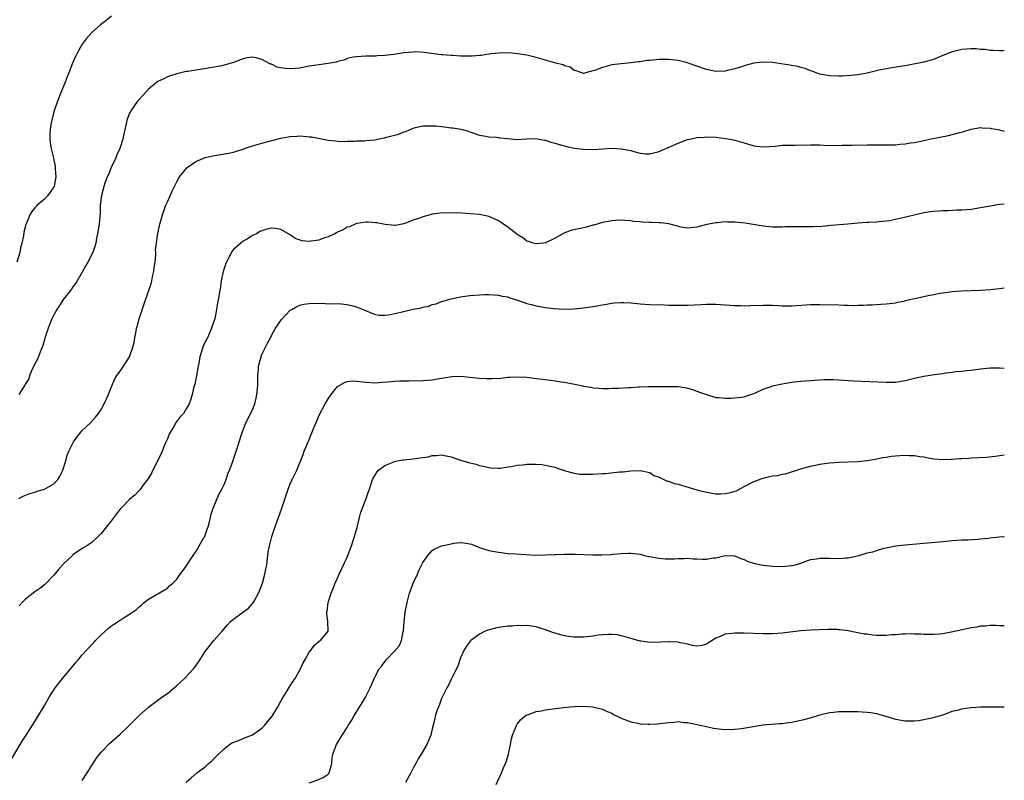
# Model space of a CAD drawing. Units: inches. Extents: x 2541000 to 2544000, y 1548000 to 1551000.
# Drawn here: x 2543792 to 2544000, y 1549285 to 1549446 of the extents above; entities that cross this region are included whole.
import ezdxf

# ---------------------------------------------------------------- set-up
doc = ezdxf.new("R2010")
doc.units = ezdxf.units.IN
doc.header["$MEASUREMENT"] = 0
doc.layers.add('LD25411548_10ft', color=254, linetype='Continuous')

msp = doc.modelspace()

# ---------------------------------------------------------------- linework, layer by layer
at = {"layer": 'LD25411548_10ft'}
for points, elevation in [([(2543811.21, 1549447), (2543809.99, 1549446.01), (2543808.86, 1549445.14), (2543807, 1549443.55), (2543805.8, 1549442.2), (2543804.97, 1549441.03), (2543803.85, 1549439), (2543803.57, 1549438.43), (2543802.96, 1549437.04), (2543802.19, 1549435), (2543801.82, 1549434.18), (2543801.36, 1549433), (2543801, 1549432.18), (2543800.52, 1549431), (2543799.76, 1549429), (2543799, 1549426.76), (2543798.53, 1549425), (2543798.41, 1549424.41), (2543798.19, 1549423), (2543798.12, 1549422.12), (2543798.16, 1549421), (2543798.2, 1549420.2), (2543798.43, 1549419), (2543798.89, 1549417), (2543799, 1549416.6), (2543799.27, 1549415.27), (2543799.27, 1549414.73), (2543799.41, 1549413), (2543799.06, 1549411), (2543799, 1549410.88), (2543798.2, 1549409.8), (2543797.63, 1549409), (2543797, 1549408.32), (2543795.47, 1549407), (2543795.23, 1549406.77), (2543795, 1549406.45), (2543794.3, 1549405.7), (2543793.91, 1549405), (2543793.2, 1549403.2), (2543793.08, 1549402.92), (2543792.65, 1549401.35), (2543792.54, 1549400.54), (2543792.21, 1549399), (2543791.96, 1549398.04), (2543791.8, 1549397), (2543791.19, 1549395)], 7950), ([(2544000, 1549439.71), (2543999.68, 1549439.68), (2543999, 1549439.66), (2543997.71, 1549439.71), (2543997, 1549439.69), (2543995.92, 1549439.92), (2543995, 1549439.95), (2543994.08, 1549440.08), (2543993, 1549440.09), (2543992.02, 1549440.02), (2543991, 1549439.93), (2543989, 1549439.43), (2543987, 1549438.64), (2543985, 1549437.83), (2543983, 1549437.27), (2543979, 1549436.5), (2543978.42, 1549436.42), (2543975, 1549435.86), (2543973.53, 1549435.53), (2543973, 1549435.43), (2543971, 1549434.96), (2543969, 1549434.58), (2543967.59, 1549434.41), (2543965.72, 1549434.28), (2543965, 1549434.27), (2543963, 1549434.33), (2543961, 1549434.71), (2543960.18, 1549435), (2543959.34, 1549435.34), (2543959, 1549435.43), (2543957.89, 1549435.89), (2543957, 1549436.11), (2543956.32, 1549436.32), (2543955, 1549436.55), (2543954.63, 1549436.63), (2543951, 1549437.16), (2543949, 1549437.28), (2543947, 1549437.04), (2543945, 1549436.5), (2543944.23, 1549436.23), (2543943, 1549435.84), (2543941.46, 1549435.46), (2543941, 1549435.36), (2543939, 1549435.3), (2543937, 1549435.69), (2543935, 1549436.4), (2543934.57, 1549436.57), (2543933, 1549437.12), (2543931, 1549437.6), (2543930.33, 1549437.67), (2543929, 1549437.85), (2543928.17, 1549437.83), (2543927, 1549437.84), (2543925, 1549437.63), (2543924.41, 1549437.59), (2543923, 1549437.35), (2543922.65, 1549437.35), (2543921, 1549437.11), (2543919, 1549436.93), (2543917, 1549436.67), (2543916.51, 1549436.52), (2543915, 1549436.14), (2543913.55, 1549435.55), (2543913, 1549435.39), (2543911.46, 1549435), (2543911.11, 1549434.89), (2543911, 1549434.84), (2543910.62, 1549435), (2543909.43, 1549435.43), (2543909, 1549435.51), (2543908.17, 1549436.17), (2543907, 1549436.5), (2543906.67, 1549436.67), (2543905.42, 1549437), (2543901.98, 1549437.98), (2543901, 1549438.27), (2543899, 1549438.72), (2543897.04, 1549439.04), (2543895.2, 1549439.2), (2543893.18, 1549439.18), (2543891.5, 1549439), (2543891.06, 1549438.94), (2543891, 1549438.94), (2543889.36, 1549438.64), (2543889, 1549438.67), (2543887.48, 1549438.52), (2543887, 1549438.55), (2543885, 1549438.55), (2543883.33, 1549438.67), (2543883, 1549438.63), (2543881.19, 1549438.82), (2543881, 1549438.79), (2543879.36, 1549439), (2543877.31, 1549439.31), (2543875.41, 1549439.41), (2543875, 1549439.39), (2543873, 1549439.22), (2543870.89, 1549438.89), (2543869, 1549438.65), (2543867.42, 1549438.58), (2543867, 1549438.54), (2543865, 1549438.51), (2543863, 1549438.41), (2543862.31, 1549438.31), (2543861, 1549438.01), (2543860.32, 1549437.68), (2543859, 1549437.41), (2543858.72, 1549437.28), (2543857, 1549436.96), (2543854.63, 1549436.63), (2543853, 1549436.38), (2543851, 1549436.02), (2543849, 1549435.84), (2543847.93, 1549435.93), (2543847, 1549436.08), (2543846.23, 1549436.23), (2543845, 1549436.81), (2543844.84, 1549436.84), (2543843, 1549437.83), (2543841.81, 1549438.19), (2543841, 1549438.34), (2543839.85, 1549438.15), (2543839, 1549437.95), (2543837, 1549437.2), (2543835, 1549436.62), (2543834.5, 1549436.5), (2543832.03, 1549436.03), (2543827.31, 1549435.31), (2543827, 1549435.25), (2543825, 1549434.82), (2543823.67, 1549434.33), (2543823, 1549434.13), (2543822.27, 1549433.73), (2543821, 1549433.14), (2543820.8, 1549433), (2543819, 1549431.57), (2543817.78, 1549430.22), (2543817, 1549429.39), (2543816.69, 1549429), (2543815.26, 1549427), (2543815.17, 1549426.83), (2543815, 1549426.45), (2543814.43, 1549425), (2543814.25, 1549424.25), (2543813.99, 1549423), (2543813.72, 1549421.72), (2543813.58, 1549421), (2543812.93, 1549419), (2543812.34, 1549417.66), (2543812.07, 1549417), (2543811.13, 1549415), (2543810.52, 1549413.48), (2543810.29, 1549413), (2543809.86, 1549411.86), (2543809.57, 1549411), (2543809.05, 1549409.05), (2543808.81, 1549407), (2543808.79, 1549405.21), (2543808.69, 1549404.69), (2543808.55, 1549403), (2543808.22, 1549401), (2543808.04, 1549400.04), (2543807.87, 1549399), (2543807.69, 1549398.31), (2543807.22, 1549397), (2543806.19, 1549395), (2543805.76, 1549394.24), (2543805, 1549392.86), (2543803.9, 1549391), (2543803.54, 1549390.46), (2543803, 1549389.75), (2543802.7, 1549389.3), (2543801, 1549387.15), (2543800.19, 1549385.81), (2543799.65, 1549385), (2543799, 1549383.85), (2543798.59, 1549383), (2543798.26, 1549382.26), (2543797.77, 1549381), (2543797.14, 1549379.14), (2543797.09, 1549378.91), (2543797, 1549378.65), (2543796.66, 1549377.34), (2543796.14, 1549376.14), (2543795.51, 1549374.49), (2543795, 1549373.52), (2543794.86, 1549373.14), (2543794.49, 1549372.49), (2543793.86, 1549371), (2543793.67, 1549370.33), (2543793, 1549369.24), (2543792.92, 1549369.08), (2543792.85, 1549369), (2543792.58, 1549368.58), (2543791.62, 1549367)], 7940), ([(2543791.55, 1549345), (2543792.49, 1549345.51), (2543793.91, 1549346.09), (2543795, 1549346.38), (2543795.46, 1549346.54), (2543797, 1549346.97), (2543799, 1549348.13), (2543799.81, 1549349), (2543800.26, 1549349.74), (2543800.89, 1549351), (2543801.54, 1549353), (2543801.84, 1549354.16), (2543802.15, 1549355), (2543803, 1549356.74), (2543803.16, 1549357), (2543803.95, 1549358.05), (2543805, 1549359.37), (2543806.71, 1549361), (2543807.79, 1549362.21), (2543808.42, 1549363), (2543809, 1549363.85), (2543809.64, 1549365), (2543810.56, 1549367), (2543811, 1549368.11), (2543811.32, 1549369), (2543811.82, 1549370.18), (2543812.31, 1549371), (2543813, 1549371.94), (2543813.75, 1549373), (2543815.02, 1549374.98), (2543815.72, 1549377), (2543815.98, 1549378.02), (2543816.12, 1549379), (2543816.37, 1549380.37), (2543816.5, 1549381), (2543816.59, 1549381.41), (2543817.03, 1549383), (2543818.02, 1549385.98), (2543818.39, 1549387), (2543819.57, 1549390.43), (2543819.7, 1549391), (2543819.85, 1549391.85), (2543820.14, 1549393), (2543820.24, 1549393.76), (2543820.4, 1549395), (2543820.56, 1549396.56), (2543820.55, 1549397), (2543820.52, 1549397.48), (2543820.97, 1549401.03), (2543821.3, 1549402.7), (2543821.38, 1549403), (2543821.97, 1549405), (2543822.69, 1549407), (2543823, 1549407.75), (2543823.56, 1549409), (2543824.02, 1549409.98), (2543825, 1549411.96), (2543825.59, 1549413), (2543826.18, 1549413.82), (2543827.09, 1549414.91), (2543827.19, 1549415), (2543829, 1549416.23), (2543831, 1549417.07), (2543833, 1549417.55), (2543834.28, 1549417.72), (2543835, 1549417.86), (2543835.99, 1549418.01), (2543837, 1549418.24), (2543837.59, 1549418.41), (2543839, 1549418.88), (2543839.31, 1549419), (2543841, 1549419.54), (2543843, 1549420.14), (2543844.58, 1549420.58), (2543847, 1549421.2), (2543848.56, 1549421.44), (2543849, 1549421.56), (2543850.42, 1549421.58), (2543851, 1549421.66), (2543852.49, 1549421.51), (2543853, 1549421.5), (2543853.46, 1549421.46), (2543857, 1549420.8), (2543858.6, 1549420.6), (2543859, 1549420.57), (2543860.5, 1549420.5), (2543861, 1549420.54), (2543862.53, 1549420.53), (2543863, 1549420.6), (2543864.62, 1549420.62), (2543865, 1549420.68), (2543866.86, 1549420.86), (2543867.52, 1549421), (2543868.77, 1549421.23), (2543869, 1549421.26), (2543869.37, 1549421.37), (2543871, 1549421.8), (2543871.97, 1549422.03), (2543873, 1549422.53), (2543873.4, 1549422.6), (2543875, 1549423.33), (2543875.45, 1549423.45), (2543877, 1549423.78), (2543877.81, 1549423.81), (2543879, 1549423.82), (2543879.78, 1549423.78), (2543881, 1549423.66), (2543881.61, 1549423.61), (2543883, 1549423.39), (2543883.36, 1549423.36), (2543885.06, 1549423.06), (2543886.65, 1549422.65), (2543887, 1549422.51), (2543889, 1549421.84), (2543890.36, 1549421.64), (2543891, 1549421.5), (2543892.59, 1549421.41), (2543893, 1549421.33), (2543893.24, 1549421.24), (2543895, 1549421.09), (2543896.94, 1549420.94), (2543898.96, 1549421.04), (2543900.91, 1549421.09), (2543901.56, 1549421), (2543902.78, 1549420.78), (2543903, 1549420.76), (2543904.3, 1549420.3), (2543905, 1549420.15), (2543905.85, 1549419.85), (2543907.45, 1549419.45), (2543909, 1549419.1), (2543911, 1549418.83), (2543913.19, 1549418.81), (2543915, 1549418.94), (2543917.04, 1549419.04), (2543919, 1549418.94), (2543921, 1549418.58), (2543921.63, 1549418.37), (2543923, 1549418.04), (2543924.09, 1549417.91), (2543925, 1549417.85), (2543925.88, 1549418.12), (2543927, 1549418.38), (2543927.4, 1549418.6), (2543928.44, 1549419), (2543929.41, 1549419.41), (2543931, 1549420.14), (2543933, 1549420.88), (2543933.52, 1549421), (2543935, 1549421.31), (2543936.57, 1549421.43), (2543937, 1549421.44), (2543939, 1549421.37), (2543941.14, 1549421.14), (2543941.94, 1549421), (2543943, 1549420.77), (2543945, 1549420.17), (2543947, 1549419.6), (2543949, 1549419.36), (2543951.52, 1549419.52), (2543953, 1549419.68), (2543953.68, 1549419.68), (2543955, 1549419.74), (2543955.72, 1549419.72), (2543957, 1549419.76), (2543957.74, 1549419.74), (2543959, 1549419.8), (2543959.75, 1549419.75), (2543961, 1549419.78), (2543961.73, 1549419.73), (2543965, 1549419.67), (2543965.69, 1549419.69), (2543967, 1549419.7), (2543967.74, 1549419.74), (2543971, 1549419.81), (2543973.81, 1549419.81), (2543975, 1549419.78), (2543975.8, 1549419.8), (2543977, 1549419.8), (2543977.9, 1549419.9), (2543979, 1549419.98), (2543980.18, 1549420.18), (2543981, 1549420.3), (2543983, 1549420.72), (2543984.2, 1549421), (2543988.23, 1549421.77), (2543989, 1549421.94), (2543990.32, 1549422.32), (2543991.43, 1549422.57), (2543993, 1549423.09), (2543995, 1549423.43), (2543995.34, 1549423.34), (2543997, 1549423.3), (2543997.22, 1549423.22), (2543998.73, 1549423), (2543999, 1549422.95), (2544000, 1549422.69)], 7930), ([(2544000, 1549407.26), (2543999, 1549407.16), (2543997, 1549406.84), (2543995, 1549406.45), (2543993, 1549406.13), (2543991, 1549405.96), (2543989.94, 1549405.94), (2543988.15, 1549405.85), (2543987, 1549405.84), (2543986.23, 1549405.77), (2543985, 1549405.7), (2543984.41, 1549405.59), (2543983, 1549405.38), (2543980.91, 1549404.91), (2543978.27, 1549404.27), (2543977, 1549403.99), (2543975.73, 1549403.73), (2543975, 1549403.63), (2543973.47, 1549403.47), (2543973, 1549403.46), (2543971.36, 1549403.36), (2543971, 1549403.36), (2543969, 1549403.19), (2543966.89, 1549403), (2543963.28, 1549402.72), (2543961.45, 1549402.55), (2543959.55, 1549402.45), (2543957, 1549402.44), (2543955.53, 1549402.47), (2543955, 1549402.44), (2543953.57, 1549402.43), (2543953, 1549402.38), (2543951.59, 1549402.41), (2543951, 1549402.39), (2543949, 1549402.6), (2543945.23, 1549403.23), (2543943, 1549403.45), (2543941.46, 1549403.46), (2543941, 1549403.48), (2543939.32, 1549403.32), (2543939, 1549403.31), (2543937.06, 1549402.94), (2543935.46, 1549402.54), (2543935, 1549402.36), (2543933.77, 1549402.23), (2543933, 1549402.13), (2543931.63, 1549402.37), (2543929.06, 1549403.06), (2543927.3, 1549403.3), (2543927, 1549403.27), (2543925.37, 1549403.37), (2543925, 1549403.33), (2543923.45, 1549403.45), (2543923, 1549403.48), (2543921.6, 1549403.6), (2543921, 1549403.73), (2543919.75, 1549403.75), (2543919, 1549403.87), (2543917.76, 1549403.76), (2543917, 1549403.74), (2543915, 1549403.36), (2543913.17, 1549402.83), (2543913, 1549402.79), (2543911.64, 1549402.36), (2543908.36, 1549401.64), (2543906.88, 1549401.12), (2543905, 1549400.05), (2543903, 1549399.07), (2543902.51, 1549399), (2543901, 1549398.84), (2543900.36, 1549399), (2543899.35, 1549399.35), (2543899, 1549399.44), (2543898.16, 1549400.15), (2543897, 1549400.8), (2543896.9, 1549400.9), (2543895, 1549402.39), (2543894.07, 1549403), (2543893.44, 1549403.44), (2543893, 1549403.69), (2543892.11, 1549404.11), (2543891, 1549404.6), (2543890.69, 1549404.69), (2543889, 1549405.03), (2543887, 1549405.22), (2543885.34, 1549405.34), (2543882.62, 1549405.38), (2543880.69, 1549405.31), (2543879, 1549405.09), (2543878.57, 1549405), (2543877, 1549404.59), (2543876.31, 1549404.31), (2543875, 1549403.84), (2543873, 1549403.08), (2543871.24, 1549402.76), (2543871, 1549402.76), (2543869.04, 1549402.96), (2543867.3, 1549403.3), (2543867, 1549403.31), (2543865.45, 1549403.45), (2543865, 1549403.46), (2543863.17, 1549403.17), (2543863, 1549403.13), (2543861.54, 1549402.46), (2543861, 1549402.34), (2543860.18, 1549401.82), (2543859, 1549401.35), (2543858.79, 1549401.21), (2543858.38, 1549401), (2543857, 1549400.35), (2543856.05, 1549400.05), (2543855, 1549399.65), (2543853.4, 1549399.4), (2543853, 1549399.35), (2543851.5, 1549399.5), (2543850.01, 1549400.01), (2543849, 1549400.77), (2543848.83, 1549400.83), (2543847, 1549401.9), (2543845.9, 1549402.1), (2543845, 1549402.16), (2543844.03, 1549401.97), (2543842.57, 1549401.43), (2543841.82, 1549401), (2543841, 1549400.6), (2543839.94, 1549399.94), (2543839, 1549399.4), (2543838.5, 1549399), (2543837, 1549397.63), (2543836.7, 1549397.3), (2543836.08, 1549396.08), (2543835.47, 1549395), (2543835.34, 1549394.66), (2543835, 1549393.62), (2543834.74, 1549392.74), (2543834.38, 1549391), (2543834.23, 1549389.77), (2543834.06, 1549389), (2543833.73, 1549387), (2543833.61, 1549386.39), (2543833.41, 1549385), (2543833.01, 1549383), (2543832.47, 1549381.53), (2543832.34, 1549381), (2543831.86, 1549379.86), (2543831.46, 1549379), (2543831.3, 1549378.7), (2543830.66, 1549377.34), (2543830.53, 1549377), (2543830.32, 1549376.32), (2543829.87, 1549375), (2543829.63, 1549373.63), (2543829.49, 1549373), (2543829.15, 1549371), (2543828.79, 1549369.21), (2543828.63, 1549368.63), (2543828.26, 1549367), (2543827.96, 1549366.04), (2543827.59, 1549365), (2543827, 1549363.98), (2543826.41, 1549363), (2543825.73, 1549362.27), (2543824.87, 1549361.13), (2543824.52, 1549360.52), (2543823.58, 1549359), (2543823.4, 1549358.6), (2543823, 1549357.64), (2543822.49, 1549356.49), (2543821.88, 1549355), (2543821.64, 1549354.36), (2543821, 1549353.07), (2543819.91, 1549351), (2543819.62, 1549350.38), (2543818.87, 1549349.13), (2543818.05, 1549348.05), (2543817.17, 1549346.83), (2543817, 1549346.68), (2543816.2, 1549345.8), (2543815, 1549344.83), (2543813.2, 1549343), (2543813, 1549342.77), (2543812.21, 1549341.79), (2543811, 1549340.08), (2543809, 1549337.62), (2543808.36, 1549337), (2543807, 1549335.75), (2543805.95, 1549335), (2543805, 1549334.44), (2543803, 1549333.08), (2543802.91, 1549333), (2543801, 1549331.21), (2543799.98, 1549330.02), (2543799, 1549328.79), (2543797.24, 1549327), (2543797, 1549326.78), (2543796.02, 1549325.98), (2543795, 1549325.27), (2543793, 1549323.72), (2543792.27, 1549323), (2543791.69, 1549322.31)], 7920), ([(2543789, 1549288.14), (2543792.3, 1549293.7), (2543793, 1549294.75), (2543795, 1549297.91), (2543795.4, 1549298.6), (2543797, 1549301.25), (2543798.02, 1549303), (2543799.29, 1549305), (2543800.01, 1549305.99), (2543800.83, 1549307), (2543802.75, 1549309.25), (2543803, 1549309.59), (2543803.67, 1549310.33), (2543804.18, 1549311), (2543805, 1549311.98), (2543805.94, 1549313), (2543806.47, 1549313.53), (2543807, 1549314.13), (2543807.43, 1549314.57), (2543807.82, 1549315), (2543809, 1549316.2), (2543810.46, 1549317.54), (2543811, 1549317.97), (2543811.63, 1549318.37), (2543813, 1549319.3), (2543813.89, 1549319.89), (2543815, 1549320.56), (2543816.48, 1549321.52), (2543817, 1549322.13), (2543817.51, 1549322.49), (2543818.06, 1549323), (2543819, 1549323.74), (2543823, 1549326.09), (2543823.46, 1549326.54), (2543824, 1549327), (2543825, 1549327.99), (2543825.74, 1549329), (2543826.25, 1549329.75), (2543827, 1549330.73), (2543828.46, 1549333), (2543829, 1549333.77), (2543830.74, 1549336.74), (2543830.89, 1549337), (2543831, 1549337.26), (2543831.43, 1549338.57), (2543831.6, 1549339), (2543831.82, 1549339.82), (2543832.09, 1549341), (2543832.28, 1549341.72), (2543832.7, 1549343), (2543833.53, 1549345), (2543833.98, 1549346.02), (2543834.53, 1549347), (2543835, 1549347.97), (2543835.4, 1549349), (2543835.79, 1549350.21), (2543836.12, 1549351), (2543836.82, 1549352.82), (2543837, 1549353.33), (2543837.4, 1549354.6), (2543837.55, 1549355), (2543837.82, 1549355.81), (2543838.17, 1549357), (2543838.8, 1549359), (2543839.56, 1549361), (2543841, 1549363.76), (2543841.5, 1549365), (2543841.78, 1549366.22), (2543841.95, 1549367), (2543842.11, 1549369), (2543842.11, 1549369.89), (2543842.15, 1549371), (2543842.27, 1549372.27), (2543842.29, 1549373), (2543842.82, 1549375), (2543843, 1549375.45), (2543844.16, 1549377.84), (2543844.78, 1549379), (2543845, 1549379.47), (2543845.87, 1549381), (2543847.12, 1549382.88), (2543849, 1549384.8), (2543849.3, 1549385), (2543850.37, 1549385.63), (2543851, 1549385.89), (2543851.88, 1549386.13), (2543853, 1549386.27), (2543853.68, 1549386.32), (2543855, 1549386.26), (2543855.72, 1549386.28), (2543857, 1549386.19), (2543857.77, 1549386.23), (2543859.85, 1549386.15), (2543861, 1549386.02), (2543862.25, 1549385.75), (2543863, 1549385.56), (2543864.43, 1549385), (2543866.21, 1549384.21), (2543867, 1549383.91), (2543867.77, 1549383.77), (2543869, 1549383.74), (2543869.83, 1549383.83), (2543872.4, 1549384.4), (2543875, 1549385.03), (2543876.66, 1549385.34), (2543877, 1549385.49), (2543878.32, 1549385.68), (2543879, 1549386.03), (2543879.83, 1549386.17), (2543881, 1549386.65), (2543881.28, 1549386.72), (2543883, 1549387.25), (2543885, 1549387.68), (2543887, 1549387.93), (2543889, 1549388.1), (2543890.15, 1549388.15), (2543891, 1549388.17), (2543893, 1549388.02), (2543893.82, 1549387.82), (2543895, 1549387.62), (2543895.43, 1549387.43), (2543897.07, 1549386.93), (2543899, 1549386.23), (2543899.97, 1549386.03), (2543901, 1549385.73), (2543903, 1549385.42), (2543904.79, 1549385.21), (2543906.93, 1549385.07), (2543909, 1549385.1), (2543911, 1549385.29), (2543913, 1549385.58), (2543915.87, 1549386.13), (2543917, 1549386.32), (2543917.62, 1549386.38), (2543919, 1549386.47), (2543919.53, 1549386.47), (2543921, 1549386.4), (2543923, 1549386.2), (2543925, 1549386.05), (2543928.07, 1549385.93), (2543929, 1549385.92), (2543930.11, 1549385.89), (2543931, 1549385.88), (2543933, 1549385.92), (2543935.94, 1549386.06), (2543937, 1549386.09), (2543937.9, 1549386.1), (2543939, 1549386.08), (2543939.97, 1549386.03), (2543943, 1549385.84), (2543944.21, 1549385.79), (2543945, 1549385.77), (2543946.21, 1549385.79), (2543949, 1549385.9), (2543950.11, 1549385.89), (2543951, 1549385.86), (2543952.2, 1549385.8), (2543953, 1549385.73), (2543954.26, 1549385.74), (2543955, 1549385.72), (2543959, 1549386.02), (2543959.98, 1549386.02), (2543961, 1549386.05), (2543965, 1549385.94), (2543966.11, 1549385.89), (2543967, 1549385.9), (2543968.16, 1549385.84), (2543969, 1549385.91), (2543970.13, 1549385.87), (2543971, 1549385.96), (2543972.05, 1549385.95), (2543973, 1549386.05), (2543973.92, 1549386.08), (2543975, 1549386.18), (2543975.73, 1549386.27), (2543977, 1549386.41), (2543977.46, 1549386.54), (2543979, 1549386.81), (2543979.13, 1549386.87), (2543979.67, 1549387), (2543981, 1549387.29), (2543981.34, 1549387.34), (2543983, 1549387.75), (2543983.9, 1549387.9), (2543985, 1549388.17), (2543986.39, 1549388.39), (2543987, 1549388.52), (2543989, 1549388.78), (2543990.94, 1549388.94), (2543993, 1549389.01), (2543994.95, 1549389.05), (2543997, 1549389.18), (2543999, 1549389.41), (2543999.49, 1549389.49), (2544000, 1549389.55)], 7910), ([(2543805, 1549285.39), (2543806.03, 1549287), (2543807, 1549288.58), (2543807.97, 1549290.03), (2543809, 1549291.41), (2543810.76, 1549293.24), (2543813, 1549295.18), (2543815, 1549297.08), (2543817, 1549299.14), (2543819, 1549300.93), (2543821, 1549302.37), (2543821.83, 1549303), (2543823, 1549303.8), (2543824.42, 1549305), (2543825, 1549305.51), (2543825.79, 1549306.21), (2543826.61, 1549307), (2543828.51, 1549309), (2543829, 1549309.67), (2543829.93, 1549311), (2543831, 1549312.65), (2543831.26, 1549313), (2543832.86, 1549315), (2543834.56, 1549317), (2543835.7, 1549318.3), (2543836.38, 1549319), (2543837, 1549319.5), (2543838.91, 1549320.91), (2543840.14, 1549321.86), (2543841.1, 1549322.9), (2543841.32, 1549323.32), (2543842.29, 1549325), (2543842.5, 1549325.5), (2543843.11, 1549327.11), (2543843.64, 1549329), (2543843.82, 1549330.18), (2543844, 1549331), (2543844.35, 1549333.65), (2543844.58, 1549335), (2543845, 1549336.68), (2543845.09, 1549337), (2543845.57, 1549338.43), (2543846.53, 1549341), (2543847.24, 1549343), (2543848.56, 1549347), (2543849, 1549348.09), (2543849.4, 1549349), (2543850.39, 1549351), (2543851.71, 1549354.29), (2543851.94, 1549355), (2543852.53, 1549356.53), (2543852.83, 1549357.17), (2543853.98, 1549359.99), (2543854.59, 1549361.41), (2543855.2, 1549362.8), (2543856.34, 1549365), (2543857, 1549366.12), (2543857.66, 1549367), (2543859, 1549368.69), (2543859.45, 1549369), (2543860.43, 1549369.57), (2543861, 1549369.77), (2543862.14, 1549369.86), (2543863, 1549369.85), (2543864.32, 1549369.68), (2543865, 1549369.58), (2543867, 1549369.47), (2543868.42, 1549369.58), (2543869.65, 1549369.65), (2543871, 1549369.79), (2543872.14, 1549369.86), (2543874.08, 1549369.92), (2543877, 1549369.96), (2543879, 1549370.12), (2543881, 1549370.47), (2543881.44, 1549370.56), (2543883.18, 1549370.82), (2543885, 1549370.86), (2543887, 1549370.68), (2543889, 1549370.45), (2543890.4, 1549370.4), (2543891, 1549370.35), (2543891.65, 1549370.35), (2543893.53, 1549370.47), (2543895, 1549370.64), (2543895.35, 1549370.65), (2543897, 1549370.77), (2543899, 1549370.66), (2543901, 1549370.4), (2543901.67, 1549370.33), (2543903, 1549370.14), (2543903.96, 1549370.04), (2543905, 1549369.91), (2543906.3, 1549369.7), (2543907, 1549369.61), (2543908.76, 1549369.24), (2543909.19, 1549369.19), (2543910.82, 1549368.82), (2543911, 1549368.75), (2543912.52, 1549368.52), (2543913, 1549368.41), (2543914.33, 1549368.33), (2543915, 1549368.3), (2543916.29, 1549368.29), (2543917, 1549368.34), (2543918.37, 1549368.37), (2543920.5, 1549368.5), (2543921, 1549368.51), (2543922.64, 1549368.64), (2543923, 1549368.63), (2543924.7, 1549368.7), (2543927, 1549368.66), (2543928.66, 1549368.66), (2543929, 1549368.67), (2543931, 1549368.66), (2543932.46, 1549368.46), (2543933, 1549368.36), (2543934.04, 1549368.04), (2543935, 1549367.71), (2543935.51, 1549367.51), (2543937, 1549366.99), (2543939, 1549366.39), (2543939.62, 1549366.38), (2543941, 1549366.21), (2543942.22, 1549366.22), (2543943, 1549366.27), (2543945, 1549366.54), (2543945.36, 1549366.64), (2543947, 1549367.2), (2543947.36, 1549367.36), (2543949, 1549368.12), (2543950.7, 1549368.7), (2543951, 1549368.82), (2543953, 1549369.28), (2543955, 1549369.61), (2543957, 1549369.83), (2543959.96, 1549370.04), (2543961.86, 1549370.14), (2543963.86, 1549370.14), (2543965, 1549370.07), (2543965.96, 1549370.04), (2543967, 1549369.95), (2543968.09, 1549369.91), (2543975, 1549369.58), (2543977, 1549369.64), (2543979, 1549369.97), (2543981, 1549370.44), (2543983, 1549370.86), (2543985.23, 1549371.23), (2543987, 1549371.46), (2543987.56, 1549371.56), (2543989, 1549371.69), (2543989.85, 1549371.85), (2543991, 1549371.92), (2543992.1, 1549372.1), (2543993, 1549372.18), (2543995, 1549372.43), (2543997, 1549372.61), (2543999, 1549372.64), (2544000, 1549372.54)], 7900), ([(2543827, 1549285.07), (2543828.05, 1549285.95), (2543829.24, 1549287), (2543831, 1549288.32), (2543831.72, 1549289), (2543832.41, 1549289.59), (2543833, 1549290.16), (2543833.79, 1549291), (2543835, 1549292.11), (2543836.17, 1549293), (2543836.66, 1549293.34), (2543837.7, 1549293.7), (2543839.49, 1549294.51), (2543841, 1549295.08), (2543843, 1549296.44), (2543843.56, 1549297), (2543844.19, 1549297.81), (2543845.15, 1549299), (2543846.38, 1549301), (2543847, 1549302.19), (2543847.3, 1549302.7), (2543847.51, 1549303), (2543848.36, 1549304.36), (2543848.82, 1549305.18), (2543849, 1549305.42), (2543849.6, 1549306.4), (2543850.01, 1549307), (2543851.15, 1549309), (2543851.71, 1549310.29), (2543852.15, 1549311), (2543853, 1549312.52), (2543853.4, 1549313), (2543854.07, 1549313.93), (2543855.13, 1549314.87), (2543855.4, 1549315), (2543857.01, 1549317), (2543856.9, 1549319), (2543856.69, 1549320.69), (2543856.74, 1549321), (2543856.79, 1549321.21), (2543856.99, 1549323), (2543857.62, 1549325), (2543858.03, 1549325.97), (2543858.44, 1549327), (2543859, 1549328.19), (2543859.35, 1549329), (2543861, 1549332.62), (2543861.92, 1549335), (2543862.6, 1549337), (2543863.19, 1549339.19), (2543863.61, 1549341), (2543863.9, 1549342.1), (2543865.07, 1549345), (2543865.52, 1549346.48), (2543865.74, 1549347), (2543866.13, 1549348.13), (2543866.4, 1549349), (2543867, 1549350.08), (2543867.36, 1549350.64), (2543867.67, 1549351), (2543869, 1549352), (2543870.73, 1549352.73), (2543871, 1549352.86), (2543871.62, 1549353), (2543872.83, 1549353.17), (2543873, 1549353.18), (2543875, 1549353.39), (2543876.41, 1549353.59), (2543877, 1549353.72), (2543878.15, 1549353.85), (2543879, 1549354.12), (2543879.91, 1549354.09), (2543881, 1549354.28), (2543881.99, 1549354.01), (2543883, 1549353.85), (2543885, 1549353.12), (2543886.66, 1549352.66), (2543887, 1549352.55), (2543888.27, 1549352.27), (2543889, 1549352.02), (2543889.84, 1549351.84), (2543891, 1549351.54), (2543891.49, 1549351.49), (2543893, 1549351.42), (2543893.44, 1549351.44), (2543895, 1549351.68), (2543895.78, 1549351.78), (2543897, 1549352.04), (2543898.15, 1549352.15), (2543899, 1549352.26), (2543900.28, 1549352.28), (2543901, 1549352.26), (2543902.18, 1549352.18), (2543903, 1549352.05), (2543903.88, 1549351.88), (2543905, 1549351.61), (2543905.44, 1549351.44), (2543907, 1549350.91), (2543907.11, 1549350.89), (2543909, 1549350.35), (2543910.14, 1549350.14), (2543911, 1549350.13), (2543911.81, 1549350.19), (2543913, 1549350.16), (2543915, 1549350.3), (2543915.68, 1549350.32), (2543918.64, 1549350.64), (2543919.38, 1549350.62), (2543921, 1549350.84), (2543923, 1549350.97), (2543925, 1549350.5), (2543925.88, 1549349.88), (2543927, 1549349.52), (2543928.7, 1549348.7), (2543929, 1549348.65), (2543930.21, 1549348.21), (2543931, 1549348.04), (2543933.37, 1549347.37), (2543935, 1549346.87), (2543937, 1549346.35), (2543939, 1549346.03), (2543939.97, 1549346.03), (2543941, 1549346.06), (2543941.79, 1549346.21), (2543943.34, 1549346.66), (2543945, 1549347.56), (2543946.19, 1549348.19), (2543947, 1549348.58), (2543948.78, 1549349.22), (2543949, 1549349.33), (2543949.48, 1549349.48), (2543951, 1549349.79), (2543952.12, 1549349.88), (2543953, 1549350.15), (2543953.75, 1549350.25), (2543957, 1549351.26), (2543959, 1549351.82), (2543960.04, 1549352.04), (2543961, 1549352.27), (2543963, 1549352.56), (2543965, 1549352.71), (2543969, 1549352.86), (2543970.97, 1549353.03), (2543972.65, 1549353.35), (2543973, 1549353.39), (2543974.3, 1549353.7), (2543975, 1549353.77), (2543976.04, 1549353.96), (2543977, 1549354.02), (2543977.9, 1549354.1), (2543979, 1549354.15), (2543979.89, 1549354.11), (2543981, 1549354.09), (2543982.1, 1549353.9), (2543983, 1549353.81), (2543984.5, 1549353.5), (2543985, 1549353.43), (2543987, 1549353.24), (2543988.68, 1549353.32), (2543989, 1549353.32), (2543990.55, 1549353.45), (2543991, 1549353.46), (2543992.44, 1549353.56), (2543993, 1549353.58), (2543996.21, 1549353.79), (2543998.04, 1549353.96), (2544000, 1549354.22)], 7890), ([(2543853, 1549284.9), (2543855, 1549285.62), (2543855.93, 1549286.07), (2543857, 1549286.76), (2543857.12, 1549286.88), (2543857.21, 1549287), (2543857.75, 1549289), (2543857.84, 1549290.16), (2543858, 1549291), (2543858.63, 1549292.63), (2543858.75, 1549293), (2543859.96, 1549295), (2543861, 1549296.61), (2543861.24, 1549297), (2543861.93, 1549298.07), (2543862.45, 1549299), (2543864.21, 1549301.79), (2543864.91, 1549303), (2543865.92, 1549305), (2543866.25, 1549305.75), (2543866.75, 1549307), (2543867.79, 1549309), (2543868.37, 1549309.63), (2543869, 1549310.57), (2543869.33, 1549311), (2543871, 1549312.77), (2543872.06, 1549313.94), (2543872.49, 1549315), (2543872.9, 1549316.9), (2543872.94, 1549317), (2543873.08, 1549319), (2543873.32, 1549321), (2543873.72, 1549323), (2543874.24, 1549325), (2543874.42, 1549325.58), (2543875, 1549327.1), (2543875.87, 1549329), (2543876.2, 1549329.81), (2543877, 1549331.52), (2543878.05, 1549333), (2543879, 1549334.06), (2543879.59, 1549334.41), (2543881, 1549335.03), (2543883, 1549335.46), (2543883.55, 1549335.55), (2543885, 1549335.69), (2543885.68, 1549335.68), (2543887, 1549335.45), (2543887.35, 1549335.35), (2543889, 1549334.68), (2543889.45, 1549334.55), (2543891, 1549334.02), (2543892.17, 1549333.83), (2543893, 1549333.65), (2543893.58, 1549333.58), (2543895, 1549333.42), (2543896.71, 1549333.29), (2543898.85, 1549333.15), (2543900.94, 1549333.06), (2543903, 1549333.08), (2543904.82, 1549333.18), (2543905, 1549333.2), (2543907, 1549333.28), (2543908.74, 1549333.26), (2543909.22, 1549333.22), (2543913, 1549333.12), (2543914.89, 1549333.11), (2543916.82, 1549333.18), (2543917.24, 1549333.24), (2543919, 1549333.39), (2543920.54, 1549333.46), (2543921, 1549333.49), (2543923, 1549333.24), (2543923.89, 1549333), (2543924.79, 1549332.79), (2543925, 1549332.78), (2543926.46, 1549332.46), (2543927, 1549332.43), (2543928.28, 1549332.28), (2543930.26, 1549332.26), (2543931, 1549332.31), (2543932.3, 1549332.3), (2543933, 1549332.37), (2543934.23, 1549332.23), (2543935, 1549332.24), (2543936.19, 1549332.19), (2543937, 1549332.19), (2543938.45, 1549332.45), (2543939, 1549332.5), (2543941, 1549333), (2543942.91, 1549332.91), (2543943, 1549332.9), (2543944.3, 1549332.3), (2543945, 1549332.09), (2543945.73, 1549331.73), (2543947.26, 1549331.26), (2543949, 1549330.91), (2543951, 1549330.71), (2543953, 1549330.64), (2543955, 1549330.82), (2543955.16, 1549330.84), (2543955.76, 1549331), (2543957, 1549331.38), (2543959, 1549332.09), (2543960.28, 1549332.28), (2543961, 1549332.43), (2543962.38, 1549332.38), (2543963, 1549332.4), (2543965, 1549332.33), (2543966.48, 1549332.48), (2543967, 1549332.49), (2543969.25, 1549333), (2543970.64, 1549333.36), (2543971, 1549333.5), (2543972.23, 1549333.77), (2543973, 1549334.06), (2543974.49, 1549334.49), (2543975, 1549334.61), (2543977, 1549335.02), (2543979, 1549335.25), (2543983, 1549335.55), (2543987, 1549335.96), (2543989, 1549336.14), (2543991, 1549336.27), (2543992.3, 1549336.3), (2543994.41, 1549336.41), (2543995, 1549336.48), (2543996.64, 1549336.64), (2543997, 1549336.71), (2543999, 1549336.93), (2543999.84, 1549337), (2544000, 1549337.01)], 7880), ([(2544000, 1549318.09), (2543999, 1549318.13), (2543998.19, 1549318.19), (2543997, 1549318.17), (2543995.96, 1549318.04), (2543995, 1549318), (2543994.17, 1549317.83), (2543993, 1549317.65), (2543992.46, 1549317.54), (2543988.73, 1549316.73), (2543987, 1549316.44), (2543986.35, 1549316.35), (2543985, 1549316.26), (2543984.25, 1549316.25), (2543983, 1549316.26), (2543982.33, 1549316.33), (2543981, 1549316.35), (2543980.41, 1549316.41), (2543979, 1549316.36), (2543978.37, 1549316.37), (2543977, 1549316.23), (2543976.2, 1549316.2), (2543975, 1549316.07), (2543973, 1549316.08), (2543972.15, 1549316.15), (2543971, 1549316.31), (2543970.37, 1549316.37), (2543969, 1549316.65), (2543968.68, 1549316.68), (2543967, 1549317.03), (2543965.24, 1549317.24), (2543965, 1549317.29), (2543964.69, 1549317.31), (2543963, 1549317.32), (2543962.68, 1549317.32), (2543959, 1549317.16), (2543957, 1549317.03), (2543953, 1549316.55), (2543951, 1549316.43), (2543949, 1549316.43), (2543945, 1549316.56), (2543944.54, 1549316.54), (2543943, 1549316.58), (2543942.47, 1549316.47), (2543941, 1549316.35), (2543939.76, 1549315.76), (2543939, 1549315.51), (2543937.46, 1549314.54), (2543937, 1549314.23), (2543936.03, 1549313.97), (2543935, 1549313.78), (2543934.06, 1549313.94), (2543933, 1549314.23), (2543931.46, 1549314.54), (2543931, 1549314.68), (2543929.29, 1549314.71), (2543929, 1549314.75), (2543927.35, 1549314.65), (2543925, 1549314.61), (2543923.16, 1549314.84), (2543923, 1549314.85), (2543921.32, 1549315.32), (2543919.81, 1549315.81), (2543919, 1549316), (2543918.17, 1549316.17), (2543917, 1549316.26), (2543916.28, 1549316.28), (2543915, 1549316.2), (2543914.1, 1549316.1), (2543913, 1549315.94), (2543911, 1549315.7), (2543909, 1549315.68), (2543907.84, 1549315.84), (2543907, 1549315.98), (2543906.17, 1549316.17), (2543905, 1549316.55), (2543904.64, 1549316.64), (2543903, 1549317.28), (2543901.66, 1549317.66), (2543901, 1549317.88), (2543899.99, 1549318.01), (2543899, 1549318.16), (2543897.87, 1549318.13), (2543897, 1549318.17), (2543895.94, 1549318.06), (2543895, 1549318.03), (2543893, 1549317.76), (2543892.36, 1549317.64), (2543890.78, 1549317.22), (2543890.24, 1549317), (2543889, 1549316.37), (2543887.21, 1549315), (2543887.1, 1549314.9), (2543886.23, 1549313.77), (2543885.8, 1549313), (2543885, 1549311.32), (2543884.41, 1549309.59), (2543883.14, 1549307.14), (2543883, 1549306.84), (2543882.44, 1549305.56), (2543882.07, 1549305), (2543881.18, 1549303.18), (2543881, 1549302.77), (2543880.52, 1549301.48), (2543880.31, 1549301), (2543879.94, 1549299.94), (2543879.65, 1549299), (2543879.53, 1549298.47), (2543879, 1549296.34), (2543878.7, 1549295), (2543877.89, 1549293), (2543876.69, 1549291), (2543876.03, 1549289.97), (2543875.53, 1549289), (2543875, 1549288.01), (2543874.51, 1549287), (2543873.36, 1549285)], 7870), ([(2543892.55, 1549284.55), (2543893.63, 1549287), (2543894.06, 1549288.06), (2543894.48, 1549289), (2543894.62, 1549289.38), (2543895.13, 1549291), (2543895.55, 1549293), (2543895.78, 1549294.22), (2543896, 1549295), (2543896.71, 1549296.71), (2543896.81, 1549297), (2543897, 1549297.3), (2543897.73, 1549298.27), (2543898.6, 1549299), (2543899, 1549299.27), (2543899.37, 1549299.37), (2543901, 1549299.98), (2543902.15, 1549300.15), (2543903, 1549300.34), (2543905, 1549300.62), (2543906.85, 1549300.85), (2543908.22, 1549301), (2543909, 1549301.08), (2543911, 1549301.15), (2543913, 1549301), (2543915, 1549300.49), (2543916, 1549300), (2543917, 1549299.61), (2543917.38, 1549299.38), (2543918.13, 1549299), (2543919, 1549298.6), (2543921, 1549297.84), (2543922.49, 1549297.51), (2543923, 1549297.41), (2543924.7, 1549297.3), (2543925, 1549297.31), (2543926.61, 1549297.39), (2543928.43, 1549297.57), (2543929, 1549297.69), (2543930.27, 1549297.73), (2543931, 1549297.85), (2543932.3, 1549297.7), (2543933, 1549297.68), (2543937, 1549296.8), (2543938.5, 1549296.5), (2543940.26, 1549296.26), (2543942.21, 1549296.21), (2543944.41, 1549296.41), (2543948.16, 1549297), (2543949, 1549297.15), (2543950.66, 1549297.34), (2543952.53, 1549297.47), (2543953, 1549297.49), (2543954.33, 1549297.67), (2543955, 1549297.74), (2543957, 1549298.15), (2543957.68, 1549298.32), (2543959.25, 1549298.75), (2543961, 1549299.31), (2543963, 1549299.78), (2543963.86, 1549299.86), (2543965, 1549299.96), (2543967.99, 1549299.99), (2543969, 1549299.98), (2543969.95, 1549299.95), (2543971, 1549299.88), (2543971.78, 1549299.78), (2543973, 1549299.56), (2543973.45, 1549299.45), (2543977, 1549298.37), (2543979, 1549298.04), (2543980, 1549298), (2543981, 1549298.05), (2543981.88, 1549298.12), (2543983, 1549298.32), (2543983.59, 1549298.41), (2543985, 1549298.73), (2543986.02, 1549299), (2543987, 1549299.3), (2543987.45, 1549299.45), (2543989, 1549300.03), (2543990.35, 1549300.35), (2543991, 1549300.58), (2543992.82, 1549300.82), (2543993, 1549300.86), (2543995, 1549300.96), (2543996.96, 1549300.96), (2543998.99, 1549300.99), (2544000, 1549301.01)], 7860)]:
    msp.add_lwpolyline(points, dxfattribs=dict(at, elevation=elevation))

doc.saveas('drawing.dxf')
